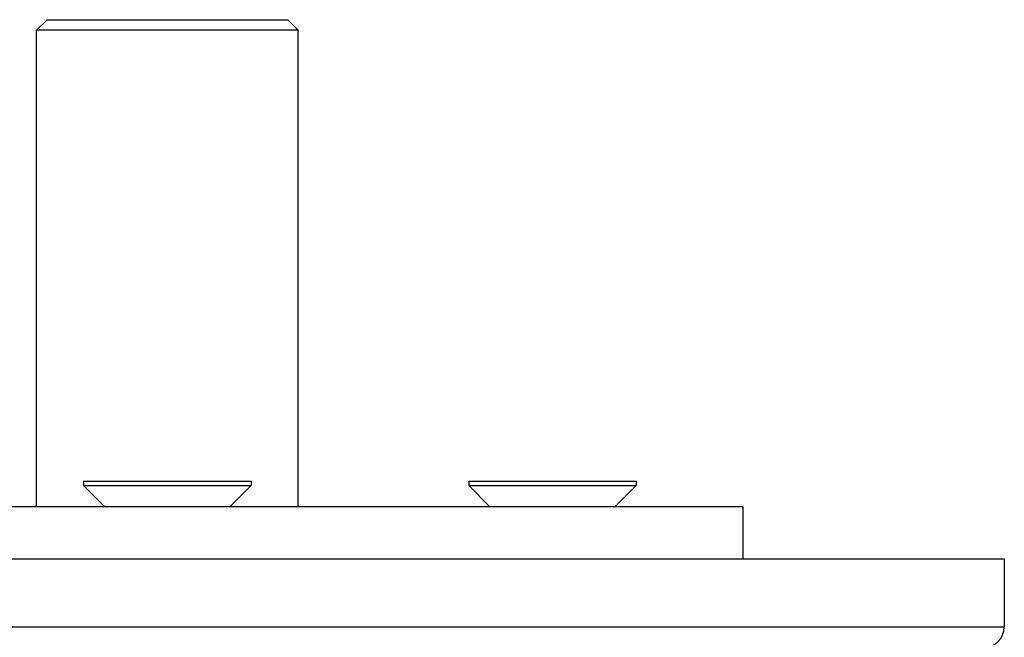
# Model space of a CAD drawing. Extents: x 24 to 960, y -470 to 283.
# Drawn here: x 379 to 474, y 224 to 283 of the extents above; entities that cross this region are included whole.
import ezdxf

# ---------------------------------------------------------------- set-up
doc = ezdxf.new("R2010")
doc.units = 0
doc.linetypes.add('DASHED', pattern=[11.05, 8.7, -2.35])
doc.layers.get('0').update_dxf_attribs({"linetype": 'CONTINUOUS'})
doc.layers.add('NEVIDI', color=4, linetype='DASHED')

msp = doc.modelspace()

# ---------------------------------------------------------------- linework, layer by layer
at = {"color": 2}
for p, q in [((381, 282), (382, 283)), ((381, 282), (382, 283)), ((382, 283), (405, 283)), ((406, 282), (405, 283)), ((406, 282), (405, 283)), ((381, 236.5), (381, 282)), ((381, 236.5), (381, 282)), ((406, 282), (381, 282)), ((406, 236.5), (406, 282)), ((406, 236.5), (406, 282)), ((385.5, 238.9), (385.5, 238.5)), ((385.5, 238.9), (385.5, 238.5)), ((385.5, 238.9), (401.5, 238.9)), ((385.5, 238.5), (387.5, 236.5)), ((385.5, 238.5), (387.5, 236.5)), ((385.5, 238.5), (401.5, 238.5)), ((401.5, 238.5), (399.5, 236.5)), ((401.5, 238.5), (399.5, 236.5)), ((401.5, 238.9), (401.5, 238.5)), ((401.5, 238.9), (401.5, 238.5)), ((422.30608, 238.9), (422.30608, 238.5)), ((422.30608, 238.9), (426.30608, 238.9)), ((422.30608, 238.5), (424.30608, 236.5)), ((422.30608, 238.5), (426.30608, 238.5)), ((426.30608, 238.9), (438.30608, 238.9)), ((426.30608, 238.5), (438.30608, 238.5)), ((438.30608, 238.5), (436.30608, 236.5)), ((438.30608, 238.9), (438.30608, 238.5)), ((338.5, 236.5), (448.5, 236.5)), ((448.5, 236.5), (448.5, 231.5)), ((448.5, 236.5), (448.5, 231.5)), ((313.5, 231.5), (473.5, 231.5)), ((473.5, 231.5), (473.5, 225)), ((473.5, 231.5), (473.5, 225))]:
    msp.add_line(p, q, dxfattribs=at)
msp.add_arc((471.5, 225), 2, 270, 360, dxfattribs=at)
at = {"layer": 'NEVIDI', "color": 7, "linetype": 'CONTINUOUS'}
msp.add_line((313.5, 225), (473.5, 225), dxfattribs=at)

doc.saveas('drawing.dxf')
